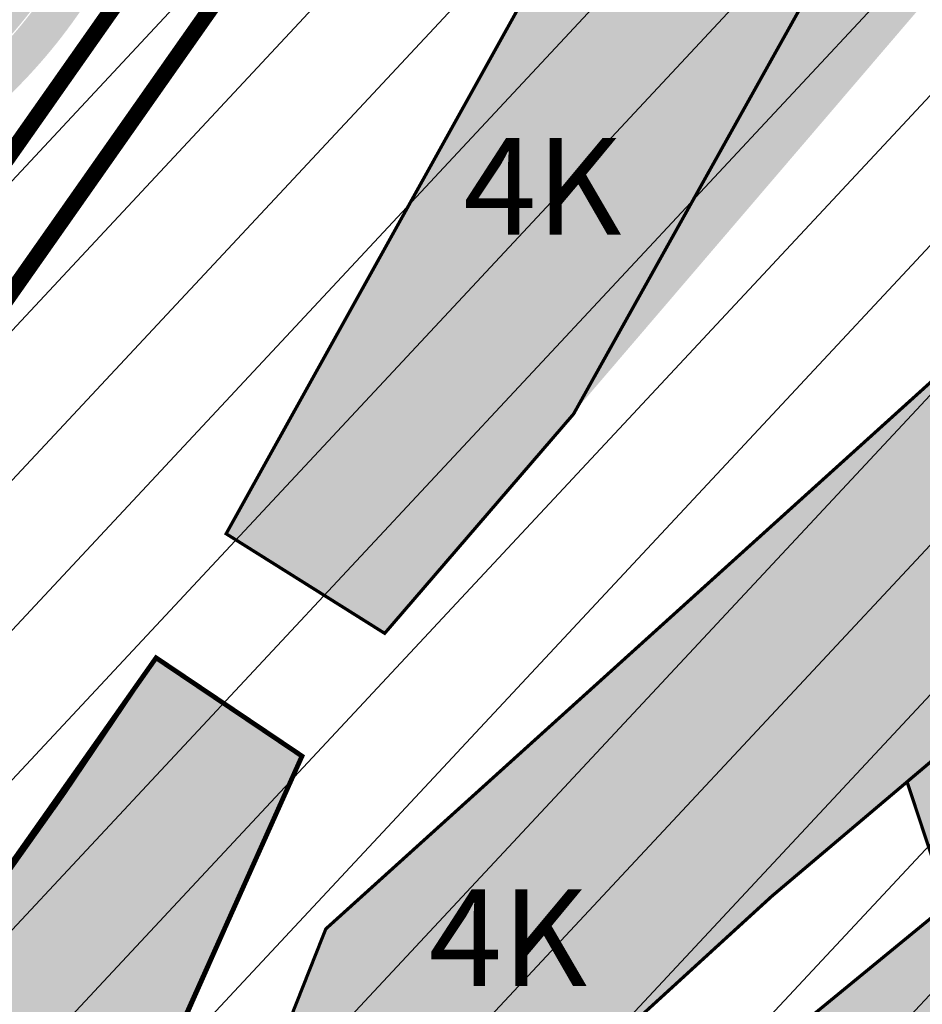
# Model space of a CAD drawing. Units: millimetres. Extents: x 1474 to 546245, y 859 to 6583106.
# Drawn here: x 9182 to 9238, y 10661 to 10722 of the extents above; entities that cross this region are included whole.
import ezdxf

# ---------------------------------------------------------------- set-up
doc = ezdxf.new("R2010")
doc.units = ezdxf.units.MM
doc.linetypes.add('DASHED', pattern=[19.049999999999997, 12.7, -6.35])
for name, color, linetype in [('A-MURU', 7, 'Continuous'), ('A-TEKSTID', 7, 'Continuous'), ('OPT-hoone', 7, 'Continuous'), ('OPT-hoonest_õigus', 7, 'Continuous'), ('OPT-krundi piir', 1, 'Continuous'), ('tee', 253, 'Continuous'), ('TL_katend_AB_JRT', 133, 'Continuous'), ('TL_katend_AB_KT', 41, 'Continuous')]:
    doc.layers.add(name, color=color, linetype=linetype)
doc.layers.add('OPT-kontaktv-elamumaa', color=2, linetype='Continuous', lineweight=9)
doc.layers.add('TL_katend_haljastus_muru', color=7, linetype='Continuous', true_color=0xe9ffa8)
doc.styles.add('GENERATED_STYLE_1', font='arial.ttf')

# ---------------------------------------------------------------- blocks, each defined once
blk = doc.blocks.new('ringtee')
at = {"layer": 'TL_katend_AB_JRT', "transparency": 33554687}
h = blk.add_hatch(color=256, dxfattribs=at)
h.dxf.hatch_style = 1
edge = h.paths.add_edge_path()
edge.add_arc((546566.3189550668, 6584135.489469165), 29.99999998320967, 317.0992549926583, 333.45926871234917, ccw=False)
edge.add_arc((547090.0807986914, 6583648.767237768), 684.9999995785781, 137.0992549969826, 140.4936260843794)
edge.add_arc((546511.801212747, 6584125.572197736), 64.50000000161927, 314.6116361215398, 320.49362607965514, ccw=False)
edge.add_arc((546536.030481427, 6584101.012219328), 29.99999999933057, 300.36547509267797, 314.61163612702404, ccw=False)
edge.add_arc((546580.7684655178, 6584024.652787829), 58.49999999759704, 120.3654750903409, 127.4569971884693)
edge.add_arc((546580.7684655159, 6584024.65278783), 58.49999999572236, 127.4569971875758, 143.5717241180386)
edge.add_arc((547090.0807992548, 6583648.767237364), 691.5000002700065, 143.5717241184821, 143.7637546100078)
edge.add_arc((547329.8386461266, 6583473.057996364), 988.7500002857679, 143.7637546103978, 146.8306961814994)
edge.add_line((546502.19799328, 6584014.017803393), (546501.7638239043, 6584013.353546601))
edge.add_line((546501.7638239043, 6584013.353546601), (546502.5391375691, 6584006.743241293))
edge.add_arc((546474.4326189165, 6584017.232455238), 29.99999999904712, 326.83069619858026, 339.5346740802465, ccw=False)
edge.add_line((546499.544345422, 6584000.819009778), (546489.6962781446, 6583985.751973873))
edge.add_arc((546464.584551665, 6584002.16541931), 29.99999996517664, 312.46918459164493, 326.8306962073082, ccw=False)
edge.add_arc((546507.7969407475, 6583954.956422026), 33.99999999411661, 132.4691845972679, 146.830696178457)
edge.add_line((546479.336984052, 6583973.558326888), (546459.6992801116, 6583943.513650929))
edge.add_arc((546488.1592368259, 6583924.911746056), 34.00000001583514, 146.8306961799731, 161.1922077363465)
edge.add_arc((546427.5764897388, 6583945.544990037), 29.99999999819852, 326.8306961783684, 341.1922077416845, ccw=False)
edge.add_line((546452.6882162377, 6583929.131544569), (546442.8401489566, 6583914.064508668))
edge.add_arc((546417.7284224399, 6583930.477954147), 30.00000001919134, 312.469184625318, 326.83069617911343, ccw=False)
edge.add_arc((546460.9408115299, 6583883.268956886), 33.99999992864398, 132.4691846022499, 146.8306961926272)
edge.add_line((546432.4808548845, 6583901.870861704), (546406.9713557994, 6583862.842641489))
edge.add_arc((547232.1008357471, 6583323.524179153), 985.7499999973365, 146.8306961807298, 163.3049896234358)
edge.add_arc((546558.9734938048, 6583525.408165707), 282.9999999992872, 163.304989623398, 167.2548470676772)
edge.add_arc((546316.1086079382, 6583580.341281513), 34.00000000106081, 167.2548470679038, 183.3415734301054)
edge.add_arc((546252.217421652, 6583576.610823797), 29.99999999751984, -9.476250647063011, 3.3415734296456208, ccw=False)
edge.add_arc((546558.9734939488, 6583525.408165691), 281.0000001439358, 170.5237493528913, 174.1172128747035)
edge.add_arc((546249.6113276014, 6583557.283707093), 30.00000002786387, 337.7579319237708, 354.11721287579473, ccw=False)
edge.add_arc((546308.8492741595, 6583533.058396134), 33.99999999974985, 157.7579319227808, 195.1560306754726)
edge.add_arc((546321.7349266729, 6583536.548734126), 47.34999999940413, 195.1560306760881, 199.1045586750571)
edge.add_arc((546321.7349266695, 6583536.548734123), 47.34999999532074, 199.1045586731996, 202.6829395729826)
edge.add_arc((546277.4126832078, 6583514.847107245), 3.500000000256104, 79.55324476302987, 109.1045589471405)
edge.add_line((546276.2671574058, 6583518.1543373), (546275.9810895043, 6583518.055251915))
edge.add_arc((546321.73492667, 6583536.548734117), 49.34999999339207, 202.0083233136282, 203.7536935583068)
edge.add_line((546276.5655865477, 6583516.670273104), (546276.7580970601, 6583516.736952998))
edge.add_arc((546277.4126832007, 6583514.847107221), 2.000000018461609, 26.087855945191393, 109.10455779529289, ccw=False)
edge.add_arc((546321.7349421473, 6583536.548709721), 47.3499968329474, 206.0878554519729, 218.6679164078561)
edge.add_arc((546242.8761243667, 6583473.44335164), 53.65000000014475, 10.867096866776308, 38.66791640695408, ccw=False)
edge.add_arc((546253.1878293598, 6583475.422932436), 43.1500000004799, -24.084196733514375, 10.867096867271016, ccw=False)
edge.add_arc((546301.4847816094, 6583460.669817396), 9.350000000171912, 197.7821627564845, 210.0134261140726)
edge.add_arc((546253.1878293565, 6583475.422932435), 44.65000000314223, 334.2043559503085, 370.8670968519112)
edge.add_arc((546242.8761243682, 6583473.443351642), 55.14999999749578, 10.86709685243853, 38.66793270176941)
edge.add_arc((546321.7349266718, 6583536.548734127), 45.84999999888982, 195.1560306838213, 218.6679327022021, ccw=False)
edge.add_arc((546308.8492741605, 6583533.058396133), 32.50000000049097, 157.757931918775, 195.1560306822721, ccw=False)
edge.add_arc((546249.6113276405, 6583557.283707083), 31.49999998784143, 337.7579319172465, 354.1172128786999)
edge.add_arc((546558.9734938279, 6583525.408165706), 279.5000000220249, 170.5237493529841, 174.1172128761347, ccw=False)
edge.add_arc((546252.2174216104, 6583576.610823798), 31.50000003896956, 350.523749353434, 363.3415734264114)
edge.add_arc((546316.1086079378, 6583580.341281513), 32.50000000072666, 167.2548470700838, 183.3415734273754, ccw=False)
edge.add_arc((546558.973493816, 6583525.408165707), 281.5000000100523, 163.3049896229865, 167.2548470684453, ccw=False)
edge.add_arc((547232.100835743, 6583323.524179154), 984.2499999932403, 146.8306961804608, 163.3049896231151, ccw=False)
edge.add_line((546408.2269421263, 6583862.021969218), (546433.7364412093, 6583901.050189431))
edge.add_arc((546460.9408115403, 6583883.268956877), 32.49999994200154, 132.4691846049074, 146.8306961914667, ccw=False)
edge.add_arc((546417.7284224249, 6583930.477954165), 31.50000004227216, 312.4691846236586, 326.8306961676653)
edge.add_line((546444.0957352825, 6583913.243836395), (546453.9438025627, 6583928.310872295))
edge.add_arc((546427.5764897427, 6583945.544990034), 31.49999999337127, 326.8306961783405, 341.1922077447456)
edge.add_arc((546488.1592367415, 6583924.911746097), 32.49999992288485, 146.8306961596674, 161.1922077559607, ccw=False)
edge.add_line((546460.9548664363, 6583942.692978655), (546480.5925703769, 6583972.737654614))
edge.add_arc((546507.7969407607, 6583954.956422018), 32.50000000958359, 132.4691846037829, 146.8306961791128, ccw=False)
edge.add_arc((546464.5845516591, 6584002.165419317), 31.49999997356728, 312.4691845925063, 326.8306962033354)
edge.add_line((546490.9518644699, 6583984.9313016), (546500.7999317473, 6583999.998337504))
edge.add_arc((546474.4326189175, 6584017.232455236), 31.49999999748044, 326.8306961994158, 339.5346740822174)
edge.add_line((546503.9444635018, 6584006.218780596), (546503.0194102288, 6584012.532874326))
edge.add_line((546503.0194102288, 6584012.532874326), (546503.4535796049, 6584013.19713112))
edge.add_arc((547329.8386776259, 6583473.057974562), 987.2500385808927, 143.7637547946064, 146.8306961225541, ccw=False)
edge.add_arc((547090.080799133, 6583648.767237113), 690.0000003209713, 143.5717240944827, 143.7637547648647, ccw=False)
edge.add_arc((546580.7684655185, 6584024.652787829), 56.99999999794144, 120.36547509030399, 143.5717241043407, ccw=False)
edge.add_arc((546536.0304814262, 6584101.01221933), 31.50000000131853, 300.3654750932958, 314.6116361234926)
edge.add_arc((546511.8012127511, 6584125.572197732), 65.999999995529, 314.611636120932, 320.4936260841432)
edge.add_arc((547090.0807988204, 6583648.767237659), 683.4999997473961, 137.0992549976295, 140.4936260838714, ccw=False)
edge.add_arc((546566.3189550684, 6584135.489469165), 31.49999998200118, 317.0992549914804, 335.7526130217292)
edge.add_arc((546598.7675093618, 6584103.56554596), 19.35000002178973, 101.1065174440143, 106.8534581511901)
at = {"layer": 'TL_katend_AB_KT', "transparency": 33554687}
h = blk.add_hatch(color=256, dxfattribs=at)
h.dxf.hatch_style = 1
edge = h.paths.add_edge_path()
edge.add_arc((547090.0807997658, 6583648.76723725), 687.5000007495258, 143.5717241365765, 143.7637546045014, ccw=False)
edge.add_arc((546580.7684655157, 6584024.65278783), 54.49999999590661, 120.36547508932719, 143.5717241240405, ccw=False)
edge.add_arc((546536.0304814272, 6584101.012219329), 33.99999999981538, 300.3654750906426, 314.6116361294813)
edge.add_arc((546511.801212745, 6584125.572197735), 68.50000000233236, 314.6116361254909, 320.4936260803239)
edge.add_arc((547090.080798074, 6583648.767238297), 680.9999987659484, 137.0992549942548, 140.4936260858028, ccw=False)
edge.add_arc((546566.3189550696, 6584135.489469159), 33.99999997770982, 317.0992549963152, 324.8735735548869)
edge.add_arc((546598.2164475045, 6584113.049549906), 5.000000019041812, 93.32539501509672, 144.8735734454342, ccw=False)
edge.add_arc((546598.7969285959, 6584104.151271541), 13.91711135184472, 80.66305583687341, 93.58618526559218, ccw=False)
edge.add_arc((546600.266106773, 6584112.946601658), 5.00000000601263, 47.91152711932841, 80.92384615818162, ccw=False)
edge.add_line((546603.6174934276, 6584116.657155195), (546605.5539861103, 6584118.862975332))
edge.add_line((546605.5539861103, 6584118.862975332), (546605.4241139425, 6584118.976987418))
edge.add_arc((546600.1462799931, 6584112.964960399), 8.000000004457934, 48.72077338300765, 81.65497543145872)
edge.add_arc((546598.7675093419, 6584103.565545852), 17.50000012711862, 81.65497547910563, 90.3883479575395)
edge.add_arc((546598.6421182175, 6584122.065121031), 1.000000001005396, 157.4460741852697, 270.3883479191859, ccw=False)
edge.add_arc((546566.3189635813, 6584135.48946571), 33.99999079475508, 337.4460739618502, 338.2601703273874)
edge.add_arc((546598.7675093609, 6584103.565545894), 19.35000008636004, 92.56745435697918, 100.8167779123404)
edge.add_arc((546566.3189550486, 6584135.489469177), 31.58000000494478, 317.09925499929017, 335.85497099227695, ccw=False)
edge.add_arc((547090.0807988239, 6583648.767237648), 683.4199997566951, 137.0992549972254, 140.4936260827597)
edge.add_arc((546511.8012126798, 6584125.572197803), 66.08000009603721, 314.61163608298745, 320.4936260820387, ccw=False)
edge.add_arc((546536.0304815607, 6584101.012219163), 31.57999978686683, 300.3654750750875, 314.61163608322937, ccw=False)
edge.add_arc((546580.7684655278, 6584024.652787824), 56.92000000846155, 120.3654750745427, 143.571724101621)
edge.add_arc((547090.080699305, 6583648.767310834), 689.919876222449, 143.5717240971834, 143.7637544250746)
edge.add_arc((547329.8386454849, 6583473.057996806), 987.1699995072308, 143.7637544694627, 146.8306961826132)
edge.add_line((546503.5205442086, 6584013.153361931), (546503.0863748328, 6584012.489105138))
edge.add_line((546503.0863748328, 6584012.489105138), (546504.0194142181, 6584006.190809358))
edge.add_arc((546474.4326190179, 6584017.232455188), 31.5799998870701, 326.83069617279153, 339.5346740980378, ccw=False)
edge.add_line((546500.8668963512, 6583999.954568317), (546491.018829074, 6583984.887532412))
edge.add_arc((546464.584551662, 6584002.165419314), 31.57999996980845, 312.4691845915868, 326.8306962042341, ccw=False)
edge.add_arc((546507.7969407677, 6583954.956422011), 32.42000001884285, 132.4691846055729, 146.830696176719)
edge.add_line((546480.6595349809, 6583972.693885426), (546461.021831041, 6583942.649209468))
edge.add_arc((546488.1592368213, 6583924.911746057), 32.42000001146514, 146.8306961760389, 161.1922077341071)
edge.add_arc((546427.5764897518, 6583945.54499003), 31.57999998344171, 326.83069617600665, 341.19220774623005, ccw=False)
edge.add_line((546454.0107671667, 6583928.267103108), (546444.1626998868, 6583913.200067207))
edge.add_arc((546417.72842245, 6583930.477954142), 31.58000000839844, 312.4691846180018, 326.8306961793446, ccw=False)
edge.add_arc((546460.9408115299, 6583883.268956888), 32.41999992709184, 132.4691846039395, 146.8306961965677)
edge.add_line((546433.8034058138, 6583901.006420243), (546408.2939067289, 6583861.978200028))
edge.add_arc((547232.1008357443, 6583323.524179153), 984.1699999948403, 146.830696180608, 163.3049896231122)
edge.add_arc((546558.9734938199, 6583525.408165709), 281.4200000134225, 163.304989623678, 167.2548470692657)
edge.add_arc((546316.1086079277, 6583580.341281512), 32.41999999082761, 167.2548470669012, 183.3415734310371)
edge.add_arc((546252.2174216653, 6583576.610823795), 31.57999998431547, -9.476250648004282, 3.3415734329104794, ccw=False)
edge.add_arc((546558.9734938326, 6583525.408165705), 279.4200000269132, 170.5237493518293, 174.1172128760503)
edge.add_arc((546249.6113276291, 6583557.283707086), 31.57999999955059, 337.75793191856604, 354.11721287572544, ccw=False)
edge.add_arc((546308.8492741555, 6583533.058396133), 32.41999999614129, 157.7579319172063, 195.1560306769063)
edge.add_arc((546321.734926675, 6583536.548734128), 45.77000000204792, 195.1560306784814, 218.6679327015701)
edge.add_arc((546242.8761243422, 6583473.443351629), 55.23000002573979, 10.867096858769628, 38.66793269474471, ccw=False)
edge.add_arc((546253.1878293435, 6583475.422932438), 44.73000001550595, -25.864464925705306, 10.867096842933393, ccw=False)
edge.add_arc((546301.4847816026, 6583460.669817392), 9.34999999160303, 210.6037923843064, 226.9750606620287)
edge.add_arc((546253.1878293604, 6583475.422932435), 47.14999999948274, 332.7503542956122, 370.8670968587434)
edge.add_arc((546242.8761243677, 6583473.443351641), 57.64999999847969, 10.86709685810547, 38.66793270184146)
edge.add_arc((546321.7349266754, 6583536.548734128), 43.35000000224575, 195.1560306857319, 218.6679327006886, ccw=False)
edge.add_arc((546308.8492741608, 6583533.058396135), 30.00000000095753, 157.7579319215509, 195.1560306882484, ccw=False)
edge.add_arc((546249.6113276288, 6583557.283707086), 33.99999999977911, 337.7579319211054, 354.1172128771094)
edge.add_arc((546558.9734938093, 6583525.408165707), 277.0000000035758, 170.5237493526803, 174.1172128757779, ccw=False)
edge.add_arc((546252.2174216034, 6583576.610823798), 34.00000004595378, 350.5237493542256, 363.3415734272468)
edge.add_arc((546316.1086079341, 6583580.341281513), 29.9999999969464, 167.2548470680874, 183.3415734261461, ccw=False)
edge.add_arc((546558.973493801, 6583525.40816571), 278.9999999947298, 163.304989623699, 167.2548470682639, ccw=False)
edge.add_arc((547232.1008357556, 6583323.524179152), 981.7500000056381, 146.8306961805043, 163.3049896235201, ccw=False)
edge.add_line((546410.3195860032, 6583860.6541821), (546435.8290850844, 6583899.682402309))
edge.add_arc((546460.9408116137, 6583883.268956814), 30.00000003837772, 132.4691846258361, 146.8306961669402, ccw=False)
edge.add_arc((546417.7284224653, 6583930.477954129), 33.99999998807372, 312.4691846140358, 326.8306961812689)
edge.add_line((546446.1883791568, 6583911.876049272), (546456.0364464378, 6583926.943085173))
edge.add_arc((546427.5764897119, 6583945.54499005), 34.00000002761794, 326.8306961854516, 341.1922077364757)
edge.add_arc((546488.1592367415, 6583924.911746096), 29.99999992327253, 146.8306961570985, 161.1922077549561, ccw=False)
edge.add_line((546463.0475103114, 6583941.325191532), (546482.685214252, 6583971.369867492))
edge.add_arc((546507.7969407366, 6583954.956422037), 29.99999997853856, 132.4691845959247, 146.8306961857393, ccw=False)
edge.add_arc((546464.584551642, 6584002.16541933), 33.99999999505985, 312.4691845990044, 326.8306962002065)
edge.add_line((546493.0445083454, 6583983.563514479), (546502.8925756228, 6583998.630550383))
edge.add_arc((546474.4326189227, 6584017.232455233), 33.99999999171772, 326.8306961984075, 339.5346740836395)
edge.add_line((546506.2866733896, 6584005.344679434), (546505.112054103, 6584011.165087203))
edge.add_line((546505.112054103, 6584011.165087203), (546505.5462234833, 6584011.829344003))
edge.add_arc((547329.8386444254, 6583473.057997501), 984.7499982397436, 145.8543394411695, 146.8306961823904, ccw=False)
edge.add_arc((547329.8386438936, 6583473.057997922), 984.7499975633472, 143.7637545906812, 145.8543394440728, ccw=False)
at = {"layer": 'TL_katend_haljastus_muru', "transparency": 33554687}
h = blk.add_hatch(color=256, dxfattribs=at)
h.dxf.hatch_style = 1
edge = h.paths.add_edge_path()
edge.add_line((546442.8401489566, 6583914.064508668), (546440.6826317641, 6583915.474698079))
edge.add_arc((546416.7427188454, 6583934.453187398), 30.54999979348911, 316.2110408849203, 321.5941970166338, ccw=False)
edge.add_line((546438.7965678874, 6583913.312462959), (546432.0336074064, 6583906.257392066))
edge.add_arc((546460.5123095986, 6583878.957831172), 39.45000004461581, 136.2110409122546, 146.8306961755278)
edge.add_line((546427.4903892142, 6583900.54151199), (546404.0835072543, 6583864.730187722))
edge.add_arc((547232.1008357465, 6583323.524179155), 989.1999999959418, 146.8306961805237, 163.3049896249155)
edge.add_arc((546558.9734933415, 6583525.408165812), 286.449999525147, 163.3049896215456, 166.8668449461846)
edge.add_arc((546318.4338654827, 6583581.530239857), 39.44999999967947, 166.8668449446924, 182.8379797058304)
edge.add_line((546279.0322494557, 6583579.576997826), (546279.2933166181, 6583574.310641714))
edge.add_arc((546258.7685204676, 6583573.293173433), 20.54999996892814, -3.347968988847299, 2.8379797068059816, ccw=False)
edge.add_line((546279.2834472001, 6583572.093056821), (546281.8080395423, 6583571.671660637))
edge.add_arc((546252.2174216498, 6583576.610823797), 29.99999999971755, 350.5237493500138, 363.3415734293994)
edge.add_arc((546316.1086079465, 6583580.341281512), 34.00000000935114, 167.2548470694892, 183.3415734277153, ccw=False)
edge.add_arc((546558.9734937884, 6583525.408165714), 282.9999999818402, 163.3049896241094, 167.2548470682314, ccw=False)
edge.add_arc((547232.1008357726, 6583323.524179142), 985.7500000251013, 146.8306961808803, 163.3049896233546, ccw=False)
edge.add_line((546406.9713558002, 6583862.842641491), (546432.4808548843, 6583901.870861704))
edge.add_arc((546460.9408115695, 6583883.268956851), 33.99999998077321, 132.4691846122434, 146.8306961807278, ccw=False)
edge.add_arc((546417.7284224399, 6583930.477954147), 30.00000001916996, 312.469184625318, 326.8306961791134)
edge = h.paths.add_edge_path()
edge.add_line((546450.5229959867, 6583930.546768826), (546452.6882162377, 6583929.131544569))
edge.add_arc((546427.5764897388, 6583945.544990037), 29.99999999816756, 326.8306961783684, 341.1922077416846)
edge.add_arc((546488.159236813, 6583924.911746062), 34.00000000147799, 146.8306961772552, 161.1922077397255, ccw=False)
edge.add_line((546459.6992801116, 6583943.513650929), (546479.336984052, 6583973.558326888))
edge.add_line((546479.336984052, 6583973.558326888), (546501.8213174256, 6584014.264005054))
edge.add_line((546501.8213174256, 6584014.264005054), (546457.554574322, 6583946.538167315))
edge.add_arc((546490.5764946814, 6583924.954486518), 39.45000001202843, 146.8306961817728, 160.3264294581055)
edge.add_line((546453.4293513251, 6583938.235760607), (546451.4916126, 6583932.815990053))
edge.add_arc((546432.1411994641, 6583939.734372397), 20.55000006782247, 333.443165010402, 340.3264294487329, ccw=False)

msp = doc.modelspace()

# ---------------------------------------------------------------- hatches: boundary and pattern name
at = {"layer": 'OPT-hoone', "linetype": 'ByBlock', "true_color": 0xe2dada, "transparency": 33554687}
h = msp.add_hatch(color=254, dxfattribs=at)
h.dxf.hatch_style = 1
h.paths.add_polyline_path([(9194.739610804936, 10689.85232491942), (9228.6007343874, 10750.78518884221), (9246.097535125089, 10732.20031259546), (9204.589056863908, 10683.66285554563)])
h = msp.add_hatch(color=254, dxfattribs=at)
h.dxf.hatch_style = 1
h.paths.add_polyline_path([(9182.971685638528, 10619.90169596636), (9200.929766187903, 10665.28994873037), (9244.027879688183, 10704.26963932031), (9250.206458198016, 10685.5777046174), (9228.637514813563, 10667.32514335086), (9215.464681137462, 10655.27509406266), (9199.618122477776, 10616.71857072284), (9197.779205470804, 10615.3994809339)])
h = msp.add_hatch(color=254, dxfattribs=at)
h.dxf.hatch_style = 1
h.paths.add_polyline_path([(9250.162808202083, 10685.70975810999), (9257.816836403908, 10662.55407072195), (9199.618122477776, 10616.71857072284), (9210.637619265464, 10643.07490909623), (9239.557259317946, 10666.81418310256), (9237.06369417323, 10674.47608461568)])
h = msp.add_hatch(color=254, dxfattribs=at)
h.dxf.hatch_style = 1
h.paths.add_polyline_path([(9143.833850339863, 10616.073950254), (9190.38914937921, 10682.14074288273), (9199.452299887656, 10676.0332931081), (9169.325577841017, 10608.05249633604)])
at = {"layer": 'OPT-kontaktv-elamumaa', "linetype": 'ByBlock'}
h = msp.add_hatch(dxfattribs=at)
h.set_pattern_fill('ANSI31', color=183, scale=2, angle=2)
h.set_pattern_definition([(47, (0, 0), (-4.644096005281733, 4.330689586396866), [])])
h.paths.add_polyline_path([(9117.755902443605, 10614.94201628341), (9179.879164779002, 10595.69683425974), (9287.784238694992, 10681.53606679233), (9276.242140961753, 10731.3526505133), (9265.123624987376, 10758.76375639288), (9254.005109013, 10786.17486227246), (9232.323405479023, 10786.07443040366), (9159.814756513295, 10682.79898707294)])

# ---------------------------------------------------------------- linework, layer by layer
at = {"layer": 'A-MURU', "color": 150, "linetype": 'Continuous', "lineweight": 13, "const_width": 0.2, "flags": 128}
for points in [[(9210.637619264067, 10643.0749090925), (9199.618122477776, 10616.71857072284), (9257.803479947375, 10662.59448241593), (9250.207117781618, 10685.57826270407), (9237.038008929223, 10674.4356228389), (9239.557259317946, 10666.81418310256)], [(9184.057798916467, 10672.79604077769), (9143.833850339863, 10616.073950254), (9160.099923118476, 10610.95552298298), (9188.47620884049, 10651.26579886546), (9195.296091726974, 10666.6548302971), (9199.452299887656, 10676.0332931081), (9190.38914937921, 10682.14074288273), (9184.744936319526, 10673.76501253025), (9184.061156002215, 10672.79366013092)]]:
    msp.add_lwpolyline(points, close=True, dxfattribs=at)
at = {"layer": 'OPT-hoone', "color": 150, "linetype": 'ByBlock', "const_width": 0.2}
for points in [[(9194.739610804936, 10689.85232491942), (9228.6007343874, 10750.78518884221), (9239.62780843977, 10739.05095689429), (9216.323611450141, 10697.30014137422), (9204.589056863908, 10683.66285554563), (9194.739610804936, 10689.85232491942)], [(9182.971685638528, 10619.90169596636), (9200.929766187903, 10665.28994873037), (9244.027879688183, 10704.26963932031), (9250.206458198016, 10685.5777046174), (9228.637514813563, 10667.32514335086), (9215.464681137462, 10655.27509406266), (9199.618122477776, 10616.71857072284), (9197.779205470804, 10615.3994809339), (9182.971685638528, 10619.90169596636)], [(9143.833850339863, 10616.073950254), (9190.38914937921, 10682.14074288273), (9199.452299887656, 10676.0332931081), (9169.325577841017, 10608.05249633604), (9143.833850339863, 10616.073950254)]]:
    msp.add_lwpolyline(points, dxfattribs=at)
at = {"layer": 'OPT-hoone', "color": 0, "linetype": 'ByBlock', "const_width": 0.2999999999999999}
msp.add_lwpolyline([(9199.452299887656, 10676.0332931081), (9190.38914937921, 10682.14074288273), (9143.833850339863, 10616.073950254), (9160.099923118476, 10610.95552298298), (9188.126260719604, 10650.76867582986), (9199.452299887656, 10676.0332931081)], dxfattribs=at)
at = {"layer": 'OPT-hoonest_õigus', "color": 0, "linetype": 'DASHED', "ltscale": 0.5, "const_width": 1}
msp.add_lwpolyline([(9179.071367444412, 10600.1058918977), (9179.071367444412, 10600.1058918977), (9282.494057979027, 10682.55716864987), (9282.494057979027, 10682.55716864987), (9271.460325436143, 10729.8392913401), (9250.751327927166, 10780.24601860473), (9234.254722692247, 10780.17902668881), (9168.158252486552, 10685.98122852145), (9127.491190751025, 10616.50267282816), (9179.071367444412, 10600.1058918977)], dxfattribs=at)
at = {"layer": 'OPT-krundi piir', "linetype": 'DASHED', "const_width": 1}
msp.add_lwpolyline([(9120.579012607865, 10614.57177068142), (9179.891260392207, 10595.6459283674), (9287.784238694992, 10681.53606679233), (9276.242140961753, 10731.3526505133), (9264.277744295134, 10760.8491538748), (9257.92681383033, 10776.50646172127), (9254.005109013, 10786.17486227246), (9232.323405479023, 10786.07443040366), (9163.947261707333, 10688.68499256427), (9120.579012607865, 10614.57177068142)], dxfattribs=at)

# ---------------------------------------------------------------- block references
at = {"layer": 'tee'}
msp.add_blockref('ringtee', (-537260.1056246733, -6573188.948040294), dxfattribs=at)

# ---------------------------------------------------------------- texts
at = {"layer": 'A-TEKSTID', "color": 7, "linetype": 'Continuous', "lineweight": 13, "char_height": 6, "attachment_point": 2, "style": 'GENERATED_STYLE_1'}
for insert in [(9214.381348788484, 10714.44638982317), (9212.243142437925, 10667.74865598677)]:
    msp.add_mtext('\\A1;{\\pqc;\\fArial|b0|i0|c0|p34;4K}', dxfattribs=dict(at, insert=insert))

doc.saveas('drawing.dxf')
